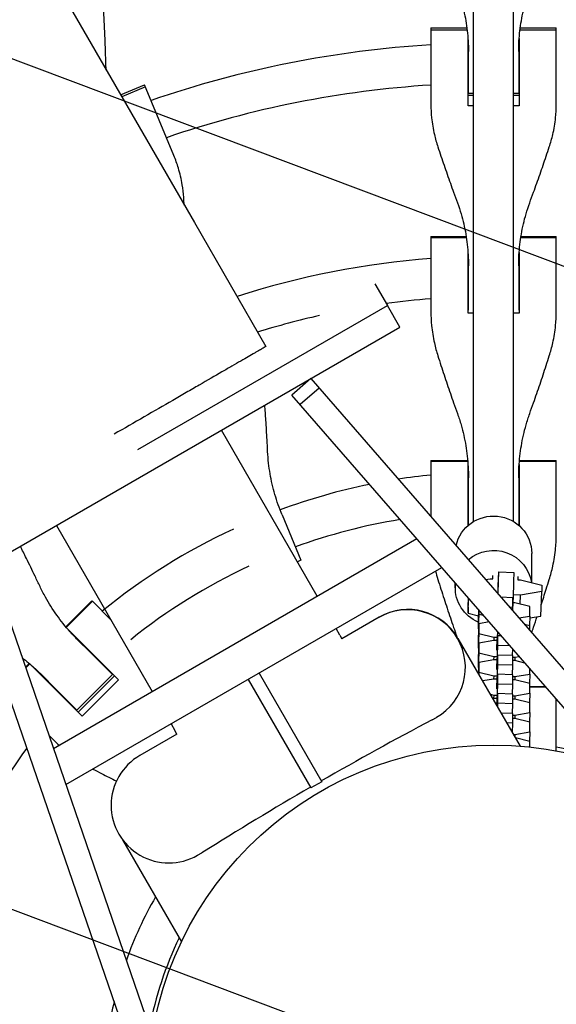
# Model space of a CAD drawing. Units: millimetres. Extents: x -4421 to 4421, y -4421 to 4421.
# Drawn here: x -189 to 25, y 35 to 427 of the extents above; entities that cross this region are included whole.
import ezdxf

# ---------------------------------------------------------------- set-up
doc = ezdxf.new("R2010")
doc.units = ezdxf.units.MM
doc.header["$LTSCALE"] = 20
doc.linetypes.add('HIDDEN', pattern=[9.525, 6.35, -3.175])
for name, color, linetype in [('2d', 230, 'Continuous'), ('EN-Free_Space', 10, 'HIDDEN'), ('EN-Free_Space_Hatch', 10, 'HIDDEN'), ('EN-SafetyZone', 93, 'HIDDEN')]:
    doc.layers.add(name, color=color, linetype=linetype)

msp = doc.modelspace()

# ---------------------------------------------------------------- hatches: boundary and pattern name
at = {"layer": 'EN-Free_Space_Hatch'}
h = msp.add_hatch(dxfattribs=at)
h.set_pattern_fill('ANSI31', color=256, scale=100)
h.set_pattern_definition([(159.375, (7e-12, 0), (-111.84, -297.15), [])])
edge = h.paths.add_edge_path()
edge.add_arc((0, 0), 4420, 0, 360)

# ---------------------------------------------------------------- linework, layer by layer
at = {"layer": '2d'}
for p, q in [((-8.01, 227.17, 0), (-8, 493.28, 0)), ((7.99, 227.17, 0), (8, 493.28, 0)), ((-25.02, 424.08, 0), (-25.02, 393.51, 0)), ((-25.02, 424.08, 0), (-10.64, 424.08, 0)), ((10.64, 424.08, 0), (25.02, 424.08, 0)), ((25.02, 393.51, 0), (25.02, 424.08, 0)), ((-10.52, 423.11, 0), (-25.02, 423.11, 0)), ((25.02, 423.11, 0), (10.52, 423.11, 0)), ((-10.2, 392.95, 0), (-10.2, 419.79, 0)), ((10.2, 419.79, 0), (10.2, 392.95, 0)), ((-10.02, 397.81, 0), (-10.02, 414.67, 0)), ((10.02, 414.67, 0), (10.02, 397.81, 0)), ((-148.78, 397.39, 0), (-139.17, 401.37, 0)), ((-127.48, 373.13, 0), (-139.17, 401.37, 0)), ((-10.2, 401.57, 0), (-10.02, 401.57, 0)), ((10.02, 401.57, 0), (10.2, 401.57, 0)), ((-138.8, 400.48, 0), (-148.29, 396.55, 0)), ((-10.2, 397.26, 0), (-8, 397.26, 0)), ((-8, 397.81, 0), (-10.02, 397.81, 0)), ((10.02, 397.81, 0), (8, 397.81, 0)), ((8, 397.26, 0), (10.2, 397.26, 0)), ((-8, 392.95, 0), (-10.2, 392.95, 0)), ((10.2, 392.95, 0), (8, 392.95, 0)), ((-25.02, 340.86, 0), (-25.02, 310.91, 0)), ((-25.02, 340.86, 0), (-10.93, 340.86, 0)), ((-10.84, 340.3, 0), (-25.02, 340.3, 0)), ((25.02, 340.3, 0), (10.84, 340.3, 0)), ((10.93, 340.86, 0), (25.02, 340.86, 0)), ((25.02, 310.91, 0), (25.02, 340.86, 0)), ((-10.2, 310.33, 0), (-10.2, 334.47, 0)), ((10.2, 334.47, 0), (10.2, 310.33, 0)), ((-10.02, 311.51, 0), (-10.02, 329.21, 0)), ((10.02, 329.21, 0), (10.02, 311.51, 0)), ((-47.36, 322.03, 0), (-42.36, 313.37, 0)), ((-141.82, 255.95, 0), (-42.36, 313.37, 0)), ((-37.36, 304.71, 0), (-42.36, 313.37, 0)), ((-10.02, 313.63, 0), (-10.2, 313.63, 0)), ((-8, 310.33, 0), (-10.2, 310.33, 0)), ((10.2, 310.33, 0), (8, 310.33, 0)), ((10.02, 313.63, 0), (10.2, 313.63, 0)), ((-245.21, 184.71, 0), (-37.36, 304.71, 0)), ((-72.88, 284.2, 0), (-80.43, 277.64, 0)), ((-72.88, 284.2, 0), (58.33, 133.26, 0)), ((-69.6, 280.43, 0), (-77.15, 273.87, 0)), ((48.67, 129.13, 0), (-80.43, 277.64, 0)), ((-70.31, 197.46, 0), (-108.51, 263.63, 0)), ((-25.02, 251.56, 0), (-25.02, 229.14, 0)), ((-25.02, 251.56, 0), (-10.32, 251.56, 0)), ((-25.02, 251.3, 0), (-10.3, 251.3, 0)), ((10.3, 251.3, 0), (25.02, 251.3, 0)), ((10.32, 251.56, 0), (25.02, 251.56, 0)), ((25.02, 222.37, 0), (25.02, 251.56, 0)), ((-10.2, 225.57, 0), (-10.2, 249.98, 0)), ((10.2, 249.98, 0), (10.2, 225.56, 0)), ((-10.02, 225.73, 0), (-10.02, 244.62, 0)), ((10.02, 244.62, 0), (10.02, 225.71, 0)), ((-84.36, 229.84, 0), (-76.85, 211.71, 0)), ((-174.33, 225.63, 0), (-136.13, 159.46, 0)), ((-10.2, 226.29, 0), (-10.02, 226.29, 0)), ((10.02, 226.29, 0), (10.2, 226.29, 0)), ((-175.52, 136.72, 0), (-30.64, 220.37, 0)), ((15.24, 202.75, 0), (15.24, 214.47, 0)), ((-200.23, 208.48, 0), (-136.17, 22.42, 0)), ((-170.55, 122.27, 0), (-20.61, 208.83, 0)), ((-76.85, 211.71, 0), (-78.21, 211.14, 0)), ((-144.57, 16.12, 0), (-209.69, 205.22, 0)), ((-3.19, 204.03, 0), (-1.31, 204.35, 0)), ((-1.31, 204.35, 0), (-0.31, 204.31, 0)), ((-0.31, 204.31, 0), (-0.31, 205.66, 0)), ((2.03, 207.09, 0), (8.03, 206.86, 0)), ((9.68, 205.27, 0), (9.68, 203.92, 0)), ((-15.26, 200.75, 0), (-15.26, 202.67, 0)), ((9.68, 203.92, 0), (10.69, 203.88, 0)), ((10.69, 203.88, 0), (19.18, 201.78, 0)), ((19.18, 201.78, 0), (19.18, 199.29, 0)), ((-10.2, 193.13, 0), (-10.05, 196.69, 0)), ((-10.2, 190.64, 0), (-9.96, 196.57, 0)), ((7.6, 196.79, 0), (2.95, 196.97, 0)), ((7.6, 196.79, 0), (7.6, 192.93, 0)), ((10.69, 197.85, 0), (7.79, 197.96, 0)), ((10.54, 194.29, 0), (10.69, 197.85, 0)), ((19.18, 199.29, 0), (10.69, 197.85, 0)), ((18.78, 189.51, 0), (19.18, 199.29, 0)), ((-170.58, 185.18, 0), (-160.19, 195.57, 0)), ((-160.01, 195.39, 0), (-170.41, 184.98, 0)), ((-160.19, 195.57, 0), (-160.01, 195.39, 0)), ((-160.01, 195.39, 0), (-152.58, 187.96, 0)), ((-10.2, 193.13, 0), (-10.2, 190.64, 0)), ((7.6, 192.93, 0), (6.42, 192.97, 0)), ((7.6, 192.93, 0), (7.55, 191.67, 0)), ((8.53, 194.79, 0), (7.68, 194.82, 0)), ((14.5, 193.32, 0), (8.53, 194.79, 0)), ((14.5, 189.46, 0), (14.5, 193.32, 0)), ((-45.62, 189.01, 0), (-60.48, 180.43, 0)), ((-10.2, 190.64, 0), (-6.06, 189.62, 0)), ((-5.97, 191.98, 0), (-6.12, 188.24, 0)), ((-5.88, 190.25, 0), (-6.12, 184.39, 0)), ((-5.88, 191.88, 0), (-5.88, 190.25, 0)), ((-5.88, 190.25, 0), (-4.07, 189.8, 0)), ((10.12, 188.72, 0), (14.5, 189.46, 0)), ((14.5, 189.46, 0), (14.35, 185.66, 0)), ((14.48, 188.78, 0), (18.78, 189.51, 0)), ((-6.12, 188.24, 0), (-6.12, 184.39, 0)), ((-5.88, 186.41, 0), (-6.12, 180.55, 0)), ((-1.73, 187.12, 0), (-5.88, 186.41, 0)), ((-5.88, 186.41, 0), (-5.88, 182.56, 0)), ((14.5, 185.62, 0), (12.35, 186.15, 0)), ((14.5, 183.68, 0), (14.5, 185.62, 0)), ((-169.55, 183.98, 0), (-149.6, 164.02, 0)), ((-61.32, 181.89, 0), (-62.81, 184.47, 0)), ((-61.32, 181.89, 0), (-60.48, 180.43, 0)), ((-6.12, 184.39, 0), (-5.96, 184.35, 0)), ((-5.88, 182.56, 0), (-6.12, 176.69, 0)), ((-5.88, 182.56, 0), (0.09, 181.08, 0)), ((0.09, 181.08, 0), (0.04, 179.72, 0)), ((0.09, 181.08, 0), (1.31, 181.04, 0)), ((1.31, 183.53, 0), (1.32, 183.6, 0)), ((1.53, 183.36, 0), (1.36, 178.39, 0)), ((1.36, 177.03, 0), (1.6, 181.63, 0)), ((3.08, 181.57, 0), (1.6, 181.63, 0)), ((1.6, 181.63, 0), (1.6, 177.78, 0)), ((-160.78, 174.95, 0), (-165.89, 180.06, 0)), ((-14.2, 180.6, 0), (10.63, 137.59, 0)), ((-6.12, 180.55, 0), (-6.12, 176.69, 0)), ((-5.88, 178.72, 0), (-6.12, 172.86, 0)), ((-6.12, 176.69, 0), (-5.96, 176.65, 0)), ((0.09, 179.73, 0), (-5.88, 178.72, 0)), ((-5.88, 178.72, 0), (-5.88, 174.86, 0)), ((1.31, 179.68, 0), (0.09, 179.73, 0)), ((1.36, 178.39, 0), (1.31, 177.19, 0)), ((1.31, 175.84, 0), (1.36, 177.03, 0)), ((1.43, 178.38, 0), (1.36, 178.39, 0)), ((1.6, 177.78, 0), (1.36, 170.69, 0)), ((6.55, 177.58, 0), (1.6, 177.78, 0)), ((-160.78, 174.95, 0), (-152.02, 166.18, 0)), ((-5.88, 174.86, 0), (-6.12, 169, 0)), ((-6.12, 172.86, 0), (-6.12, 169, 0)), ((-5.88, 174.86, 0), (0.09, 173.39, 0)), ((0.09, 173.39, 0), (0.03, 172.03, 0)), ((0.09, 173.39, 0), (1.31, 173.34, 0)), ((1.36, 169.34, 0), (1.6, 173.94, 0)), ((7.59, 173.71, 0), (1.6, 173.94, 0)), ((1.6, 173.94, 0), (1.6, 170.08, 0)), ((7.56, 176.43, 0), (7.47, 173.71, 0)), ((7.59, 173.71, 0), (7.59, 169.85, 0)), ((7.59, 173.1, 0), (8.53, 173.06, 0)), ((8.53, 173.06, 0), (8.48, 171.71, 0)), ((8.53, 173.06, 0), (10.23, 173.35, 0)), ((-186.67, 169.09, 0), (-185.18, 170.58, 0)), ((-184.98, 170.41, 0), (-186.58, 168.82, 0)), ((-183.98, 169.55, 0), (-171.73, 157.3, 0)), ((-6.12, 169, 0), (-5.96, 168.96, 0)), ((-5.88, 171.03, 0), (-6.06, 166.5, 0)), ((0.09, 172.04, 0), (-5.88, 171.03, 0)), ((-5.88, 171.03, 0), (-5.88, 167.17, 0)), ((1.31, 171.99, 0), (0.09, 172.04, 0)), ((1.36, 170.69, 0), (1.31, 169.5, 0)), ((1.31, 168.14, 0), (1.36, 169.34, 0)), ((1.43, 170.69, 0), (1.36, 170.69, 0)), ((1.6, 170.08, 0), (1.36, 163, 0)), ((7.59, 169.85, 0), (1.6, 170.08, 0)), ((7.59, 169.85, 0), (7.47, 166.02, 0)), ((8.53, 171.71, 0), (7.59, 171.75, 0)), ((12.51, 170.73, 0), (8.53, 171.71, 0)), ((-180.06, 165.89, 0), (-174.95, 160.78, 0)), ((-152.02, 166.18, 0), (-166.18, 152.02, 0)), ((-165.62, 151.2, 0), (-151.2, 165.62, 0)), ((-152.93, 167.1, 0), (-152.8, 167.23, 0)), ((-93.55, 166.72, 0), (-68.56, 123.44, 0)), ((-5.88, 167.17, 0), (-5.92, 166.25, 0)), ((-5.88, 167.17, 0), (0.09, 165.7, 0)), ((0.09, 165.7, 0), (0.03, 164.34, 0)), ((0.09, 165.7, 0), (1.31, 165.65, 0)), ((1.36, 161.65, 0), (1.6, 166.25, 0)), ((7.59, 166.01, 0), (1.6, 166.25, 0)), ((1.6, 166.25, 0), (1.6, 162.39, 0)), ((7.59, 166.01, 0), (7.59, 162.16, 0)), ((7.59, 165.41, 0), (8.53, 165.37, 0)), ((8.53, 165.37, 0), (8.48, 164.02, 0)), ((8.53, 165.37, 0), (14.5, 166.38, 0)), ((14.5, 166.38, 0), (14.35, 162.58, 0)), ((14.5, 166.38, 0), (14.5, 168.44, 0)), ((-149.6, 164.02, 0), (-164.02, 149.6, 0)), ((-97.88, 164.22, 0), (-72.89, 120.94, 0)), ((0.09, 164.35, 0), (-4.38, 163.59, 0)), ((1.31, 164.3, 0), (0.09, 164.35, 0)), ((1.36, 163, 0), (1.31, 161.8, 0)), ((1.31, 160.45, 0), (1.36, 161.65, 0)), ((1.43, 163, 0), (1.36, 163, 0)), ((1.6, 162.39, 0), (1.36, 155.31, 0)), ((7.59, 162.16, 0), (1.6, 162.39, 0)), ((7.59, 162.16, 0), (7.47, 158.33, 0)), ((8.53, 164.02, 0), (7.59, 164.05, 0)), ((14.5, 162.54, 0), (8.53, 164.02, 0)), ((14.5, 158.69, 0), (14.5, 162.54, 0)), ((14.5, 161.3, 0), (20.71, 161.3, 0)), ((20.77, 161.23, 0), (14.5, 161.23, 0)), ((-166.18, 152.02, 0), (-174.95, 160.78, 0)), ((-164.02, 149.6, 0), (-171.73, 157.3, 0)), ((-1.36, 158.36, 0), (0.09, 158, 0)), ((0.09, 158, 0), (0.03, 156.64, 0)), ((0.09, 158, 0), (1.31, 157.96, 0)), ((1.36, 153.96, 0), (1.6, 158.55, 0)), ((7.59, 158.32, 0), (1.6, 158.55, 0)), ((1.6, 158.55, 0), (1.6, 154.7, 0)), ((7.59, 158.32, 0), (7.59, 154.46, 0)), ((7.59, 157.71, 0), (8.53, 157.68, 0)), ((8.53, 157.68, 0), (8.48, 156.33, 0)), ((8.53, 157.68, 0), (14.5, 158.69, 0)), ((14.5, 158.69, 0), (14.35, 154.89, 0)), ((0.09, 156.65, 0), (-0.34, 156.58, 0)), ((1.31, 156.61, 0), (0.09, 156.65, 0)), ((1.36, 155.31, 0), (1.31, 154.11, 0)), ((1.35, 153.66, 0), (1.36, 153.96, 0)), ((1.43, 155.31, 0), (1.36, 155.31, 0)), ((1.6, 154.7, 0), (1.55, 153.31, 0)), ((7.59, 154.46, 0), (1.6, 154.7, 0)), ((7.59, 154.46, 0), (7.47, 150.63, 0)), ((8.53, 156.33, 0), (7.59, 156.36, 0)), ((14.5, 154.85, 0), (8.53, 156.33, 0)), ((14.5, 150.99, 0), (14.5, 154.85, 0)), ((25.02, 135.71, 0), (25.02, 156.34, 0)), ((-167.23, 152.8, 0), (-167.1, 152.93, 0)), ((7.59, 150.63, 0), (3, 150.81, 0)), ((7.59, 150.63, 0), (7.59, 146.77, 0)), ((7.59, 150.02, 0), (8.53, 149.98, 0)), ((8.53, 149.98, 0), (8.48, 148.63, 0)), ((8.53, 149.98, 0), (14.5, 150.99, 0)), ((14.5, 150.99, 0), (14.35, 147.2, 0)), ((-128.63, 146.47, 0), (-127.14, 143.89, 0)), ((-24.49, 148.1, 0), (-22.76, 149.1, 0)), ((7.59, 146.77, 0), (5.28, 146.86, 0)), ((7.59, 146.77, 0), (7.47, 143.06, 0)), ((8.53, 148.63, 0), (7.59, 148.67, 0)), ((14.5, 147.16, 0), (8.53, 148.63, 0)), ((14.5, 143.3, 0), (14.5, 147.16, 0)), ((-177.32, 141.94, 0), (-174.93, 139.55, 0)), ((-126.3, 142.43, 0), (-141.02, 133.93, 0)), ((-126.3, 142.43, 0), (-127.14, 143.89, 0)), ((7.59, 142.94, 0), (7.54, 142.94, 0)), ((7.59, 142.94, 0), (7.59, 142.85, 0)), ((7.9, 142.32, 0), (8.53, 142.29, 0)), ((8.53, 142.29, 0), (8.49, 141.29, 0)), ((8.53, 142.29, 0), (14.5, 143.3, 0)), ((14.5, 143.3, 0), (14.35, 139.5, 0)), ((14.5, 139.47, 0), (8.72, 140.89, 0)), ((14.5, 137.24, 0), (14.5, 139.47, 0)), ((-68.56, 123.44, 0), (-72.89, 120.94, 0)), ((-147.95, 100.26, 0), (-124.47, 59.59, 0)), ((-118.02, 94.1, 0), (-116.29, 95.1, 0))]:
    msp.add_line(p, q, dxfattribs=at)
msp.add_circle((0, 0, 0), 138, dxfattribs=at)
for centre, radius, start, end in [((0, 0, 0), 418, 93.4312, 109.0688), ((0, 0, 0), 418, 91.383, 91.3983), ((0, 0, 0), 418, 88.6017, 88.617), ((0, 0, 0), 402, 93.568, 108.932), ((0, 0, 0), 402, 91.4279, 91.4539), ((0, 0, 0), 402, 88.5461, 88.5721), ((0, 0, 0), 333, 94.3085, 107.8917), ((0, 0, 0), 333, 91.7388, 91.7553), ((0, 0, 0), 333, 88.2447, 88.2612), ((0, 0, 0), 317, 94.5265, 97.7562), ((0, 0, 0), 317, 91.8109, 91.8439), ((0, 0, 0), 317, 88.1561, 88.1891), ((0, 0, 0), 317, 102.6462, 107.2706), ((0, 0, 0), 247, 95.8132, 98.8469), ((0, 0, 0), 247, 92.3313, 92.3667), ((0, 0, 0), 247, 87.6333, 87.6687), ((0, 0, 0), 247, 101.5478, 110.1687), ((0, 0, 0), 231, 99.2809, 110.0146), ((0, 0, 0), 231, 96.2174, 96.3164), ((0, 0, 0), 231, 92.4854, 92.5308), ((0, 0, 0), 231, 87.4692, 87.5146), ((0, 0, 0), 247, 114.8313, 129.1868), ((0, 0, 0), 231, 114.9854, 128.7826), ((-34.26, 169.02, 0), 23, 300, 120), ((-34.12, 169.1, 0), 23, 30, 120), ((0, 0, 0), 247, 132.6333, 132.6687), ((0, 0, 0), 231, 132.4692, 132.5146), ((0, 0, 0), 247, 137.3313, 137.3667), ((0, 0, 0), 231, 137.4854, 137.5308), ((631.61, -1094.3, 0), 1405, 117.83815, 119.89805), ((0, 0, 0), 231, 143.6836, 155.0146), ((-129.52, 114.02, 0), 23, 120, 300), ((0, 0, 0), 139.5, 70.471, 79.6689), ((631.61, -1094.3, 0), 1405, 120.10195, 122.16185), ((0, 0, 0), 155.5, 150.1064, 160.3545), ((0, 0, 0), 139.5, 153.9963, 169.529), ((0, 0, 0), 155.5, 166.7077, 170.7418)]:
    msp.add_arc(centre, radius, start, end, dxfattribs=at)
for centre, major_axis, ratio, start_param, end_param in [((386.23, -529.27, 0), (2465.08, -4269.63), 0, -2.513274, -1.765537), ((1.49, 193.1, 0), (0.54, 13.99), 0.008238, -1.190548, 0.996309)]:
    msp.add_ellipse(centre, major_axis=major_axis, ratio=ratio, start_param=start_param, end_param=end_param, dxfattribs=at)
at = {"layer": '2d', "extrusion": (0, 0, -1)}
for centre, major_axis, ratio, start_param, end_param in [((-0.01, 214.47, 0), (-15.25, 0), 0.978148, 0.206986, 3.141593), ((-0.01, 200.75, 0), (15.25, 0), 0.978148, -2.291989, -0.137149), ((7.49, 192.87, 0), (0.54, 13.99), 0.008238, 0, 1.592038), ((-0.01, 200.75, 0), (-15.25, 0), 0.978148, -1.158611, 0.039634), ((-0.01, 200.75, 0), (-15.25, 0), 0.978148, 0.039634, 0.120488)]:
    msp.add_ellipse(centre, major_axis=major_axis, ratio=ratio, start_param=start_param, end_param=end_param, dxfattribs=at)
at = {"layer": '2d'}
for points, knots in [([(-14.4, 438.93, 0), (-13.87, 437.54, 0), (-13.39, 436.13, 0), (-12.17, 432.15, 0), (-11.54, 429.53, 0), (-10.61, 424.22, 0), (-10.29, 421.54, 0), (-10.06, 417.45, 0), (-10.02, 416.06, 0), (-10.02, 414.67, 0)], [225.767218, 225.767218, 225.767218, 225.767218, 230.381704, 230.381704, 238.633479, 238.633479, 246.885254, 246.885254, 251.132786, 251.132786, 251.132786, 251.132786]), ([(10.02, 414.67, 0), (10.02, 416.06, 0), (10.06, 417.45, 0), (10.29, 421.54, 0), (10.61, 424.22, 0), (11.54, 429.53, 0), (12.17, 432.15, 0), (13.39, 436.13, 0), (13.87, 437.54, 0), (14.4, 438.93, 0)], [12.256019, 12.256019, 12.256019, 12.256019, 16.503551, 16.503551, 24.755326, 24.755326, 33.007102, 33.007102, 37.621588, 37.621588, 37.621588, 37.621588]), ([(-154.67, 411.03, 0), (-154.71, 412.46, 0), (-154.75, 413.92, 0), (-154.88, 417.83, 0), (-154.97, 420.3, 0), (-155.18, 425.22, 0), (-155.3, 427.66, 0), (-155.49, 431.29, 0), (-155.55, 432.55, 0), (-155.62, 433.77, 0)], [2.966856, 2.966856, 2.966856, 2.966856, 7.467226, 7.467226, 14.934453, 14.934453, 22.401679, 22.401679, 26.438499, 26.438499, 26.438499, 26.438499]), ([(-25.02, 393.51, 0), (-25.02, 391.75, 0), (-24.93, 389.97, 0), (-24.51, 385.96, 0), (-24.13, 383.73, 0), (-23.23, 379.85, 0), (-22.76, 378.2, 0), (-22.22, 376.57, 0)], [15.919502, 15.919502, 15.919502, 15.919502, 21.749816, 21.749816, 28.999755, 28.999755, 34.403507, 34.403507, 34.403507, 34.403507]), ([(22.22, 376.57, 0), (22.76, 378.2, 0), (23.23, 379.85, 0), (24.13, 383.73, 0), (24.51, 385.96, 0), (24.93, 389.97, 0), (25.02, 391.75, 0), (25.02, 393.51, 0)], [196.919636, 196.919636, 196.919636, 196.919636, 202.323387, 202.323387, 209.573326, 209.573326, 215.40364, 215.40364, 215.40364, 215.40364]), ([(-123.58, 356.4, 0), (-123.7, 358.12, 0), (-123.9, 359.83, 0), (-124.55, 363.76, 0), (-125.06, 365.96, 0), (-126.21, 369.83, 0), (-126.8, 371.5, 0), (-127.48, 373.13, 0)], [196.919636, 196.919636, 196.919636, 196.919636, 202.323387, 202.323387, 209.573326, 209.573326, 215.40364, 215.40364, 215.40364, 215.40364]), ([(-22.22, 376.57, 0), (-21.82, 375.35, 0), (-21.4, 374.11, 0), (-20.18, 370.51, 0), (-19.36, 368.11, 0), (-17.67, 363.28, 0), (-16.81, 360.86, 0), (-15.43, 357.05, 0), (-14.91, 355.63, 0), (-14.4, 354.25, 0)], [3.430406, 3.430406, 3.430406, 3.430406, 7.467226, 7.467226, 14.934453, 14.934453, 22.401679, 22.401679, 26.90205, 26.90205, 26.90205, 26.90205]), ([(14.4, 354.25, 0), (14.91, 355.63, 0), (15.43, 357.05, 0), (16.81, 360.86, 0), (17.67, 363.28, 0), (19.36, 368.11, 0), (20.18, 370.51, 0), (21.4, 374.11, 0), (21.82, 375.35, 0), (22.22, 376.57, 0)], [2.966856, 2.966856, 2.966856, 2.966856, 7.467226, 7.467226, 14.934453, 14.934453, 22.401679, 22.401679, 26.438499, 26.438499, 26.438499, 26.438499]), ([(-14.4, 354.25, 0), (-13.87, 352.81, 0), (-13.39, 351.34, 0), (-12.17, 347.21, 0), (-11.54, 344.51, 0), (-10.61, 339.03, 0), (-10.29, 336.26, 0), (-10.06, 332.06, 0), (-10.02, 330.63, 0), (-10.02, 329.21, 0)], [225.767218, 225.767218, 225.767218, 225.767218, 230.381704, 230.381704, 238.633479, 238.633479, 246.885254, 246.885254, 251.132786, 251.132786, 251.132786, 251.132786]), ([(10.02, 329.21, 0), (10.02, 330.63, 0), (10.06, 332.06, 0), (10.29, 336.26, 0), (10.61, 339.03, 0), (11.54, 344.51, 0), (12.17, 347.21, 0), (13.39, 351.34, 0), (13.87, 352.81, 0), (14.4, 354.25, 0)], [12.256019, 12.256019, 12.256019, 12.256019, 16.503551, 16.503551, 24.755326, 24.755326, 33.007102, 33.007102, 37.621588, 37.621588, 37.621588, 37.621588]), ([(-25.02, 310.91, 0), (-25.02, 309.07, 0), (-24.93, 307.21, 0), (-24.51, 303.02, 0), (-24.13, 300.7, 0), (-23.23, 296.66, 0), (-22.76, 294.95, 0), (-22.22, 293.25, 0)], [15.919502, 15.919502, 15.919502, 15.919502, 21.749816, 21.749816, 28.999755, 28.999755, 34.403507, 34.403507, 34.403507, 34.403507]), ([(22.22, 293.25, 0), (22.76, 294.95, 0), (23.23, 296.66, 0), (24.13, 300.7, 0), (24.51, 303.02, 0), (24.93, 307.21, 0), (25.02, 309.07, 0), (25.02, 310.91, 0)], [196.919636, 196.919636, 196.919636, 196.919636, 202.323387, 202.323387, 209.573326, 209.573326, 215.40364, 215.40364, 215.40364, 215.40364]), ([(-90.79, 296.96, 0), (-90.79, 296.96, 0), (-90.79, 296.96, 0), (-90.79, 296.96, 0), (-90.89, 296.9, 0), (-91.27, 296.68, 0), (-91.56, 296.52, 0), (-92.31, 296.08, 0), (-92.78, 295.81, 0), (-93.63, 295.32, 0), (-93.94, 295.14, 0), (-94.6, 294.76, 0), (-94.95, 294.56, 0), (-96.83, 293.47, 0), (-98.66, 292.41, 0), (-101.92, 290.54, 0), (-103.09, 289.86, 0), (-104.97, 288.77, 0), (-105.62, 288.4, 0), (-106.95, 287.63, 0), (-107.63, 287.24, 0), (-111.11, 285.23, 0), (-114.14, 283.48, 0), (-118.27, 281.1, 0), (-119.11, 280.61, 0), (-120.82, 279.62, 0), (-121.7, 279.12, 0), (-124.33, 277.59, 0), (-126.13, 276.56, 0), (-131.62, 273.39, 0), (-135.42, 271.19, 0), (-143.34, 266.62, 0), (-147.3, 264.33, 0), (-151.29, 262.03, 0)], [0.1634615, 0.1634615, 0.1634615, 0.1634615, 0.1634654, 0.1634654, 0.1703587, 0.1703587, 0.177252, 0.177252, 0.1841453, 0.1841453, 0.187592, 0.187592, 0.1910387, 0.1910387, 0.2048253, 0.2048253, 0.2117186, 0.2117186, 0.2151653, 0.2151653, 0.218612, 0.218612, 0.2323986, 0.2323986, 0.2358453, 0.2358453, 0.2392919, 0.2392919, 0.2461853, 0.2461853, 0.2599719, 0.2599719, 0.2737585, 0.2737585, 0.2737585, 0.2737585]), ([(-22.22, 293.25, 0), (-21.82, 291.99, 0), (-21.4, 290.7, 0), (-20.18, 286.97, 0), (-19.36, 284.49, 0), (-17.67, 279.51, 0), (-16.81, 277.01, 0), (-15.43, 273.09, 0), (-14.91, 271.63, 0), (-14.4, 270.21, 0)], [3.430406, 3.430406, 3.430406, 3.430406, 7.467226, 7.467226, 14.934453, 14.934453, 22.401679, 22.401679, 26.90205, 26.90205, 26.90205, 26.90205]), ([(14.4, 270.21, 0), (14.91, 271.63, 0), (15.43, 273.09, 0), (16.81, 277.01, 0), (17.67, 279.51, 0), (19.36, 284.49, 0), (20.18, 286.97, 0), (21.4, 290.7, 0), (21.82, 291.99, 0), (22.22, 293.25, 0)], [2.966856, 2.966856, 2.966856, 2.966856, 7.467226, 7.467226, 14.934453, 14.934453, 22.401679, 22.401679, 26.438499, 26.438499, 26.438499, 26.438499]), ([(-90.1, 255.15, 0), (-90.17, 256.66, 0), (-90.25, 258.21, 0), (-90.48, 262.35, 0), (-90.64, 264.99, 0), (-90.94, 269.63, 0), (-91.09, 271.64, 0), (-91.23, 273.61, 0)], [2.966856, 2.966856, 2.966856, 2.966856, 7.467226, 7.467226, 14.934453, 14.934453, 20.670223, 20.670223, 20.670223, 20.670223]), ([(-14.4, 270.21, 0), (-13.87, 268.73, 0), (-13.39, 267.23, 0), (-12.17, 262.99, 0), (-11.54, 260.23, 0), (-10.61, 254.63, 0), (-10.29, 251.81, 0), (-10.06, 247.53, 0), (-10.02, 246.07, 0), (-10.02, 244.62, 0)], [225.767218, 225.767218, 225.767218, 225.767218, 230.381704, 230.381704, 238.633479, 238.633479, 246.885254, 246.885254, 251.132786, 251.132786, 251.132786, 251.132786]), ([(10.02, 244.62, 0), (10.02, 246.07, 0), (10.06, 247.53, 0), (10.29, 251.81, 0), (10.61, 254.63, 0), (11.54, 260.23, 0), (12.17, 262.99, 0), (13.39, 267.23, 0), (13.87, 268.73, 0), (14.4, 270.21, 0)], [12.256019, 12.256019, 12.256019, 12.256019, 16.503551, 16.503551, 24.755326, 24.755326, 33.007102, 33.007102, 37.621588, 37.621588, 37.621588, 37.621588]), ([(-84.36, 229.84, 0), (-84.91, 231.18, 0), (-85.43, 232.53, 0), (-86.85, 236.58, 0), (-87.64, 239.31, 0), (-88.92, 244.83, 0), (-89.4, 247.63, 0), (-89.9, 252.01, 0), (-90.02, 253.58, 0), (-90.1, 255.15, 0)], [12.256019, 12.256019, 12.256019, 12.256019, 16.503551, 16.503551, 24.755326, 24.755326, 33.007102, 33.007102, 37.621588, 37.621588, 37.621588, 37.621588]), ([(22.22, 204.13, 0), (22.76, 205.88, 0), (23.23, 207.64, 0), (24.13, 211.8, 0), (24.51, 214.2, 0), (24.93, 218.53, 0), (25.02, 220.46, 0), (25.02, 222.37, 0)], [196.919636, 196.919636, 196.919636, 196.919636, 202.323387, 202.323387, 209.573326, 209.573326, 215.40364, 215.40364, 215.40364, 215.40364]), ([(-180.88, 201.25, 0), (-181.53, 202.62, 0), (-182.19, 204.01, 0), (-183.99, 207.76, 0), (-185.15, 210.13, 0), (-187.11, 214.12, 0), (-187.92, 215.73, 0), (-188.72, 217.33, 0)], [2.966856, 2.966856, 2.966856, 2.966856, 7.467226, 7.467226, 14.934453, 14.934453, 20.082906, 20.082906, 20.082906, 20.082906]), ([(-165.89, 180.06, 0), (-166.92, 181.08, 0), (-167.92, 182.14, 0), (-170.77, 185.33, 0), (-172.55, 187.55, 0), (-175.84, 192.17, 0), (-177.36, 194.57, 0), (-179.49, 198.42, 0), (-180.21, 199.83, 0), (-180.88, 201.25, 0)], [12.256019, 12.256019, 12.256019, 12.256019, 16.503551, 16.503551, 24.755326, 24.755326, 33.007102, 33.007102, 37.621588, 37.621588, 37.621588, 37.621588]), ([(-22.22, 204.13, 0), (-21.82, 202.83, 0), (-21.4, 201.51, 0), (-20.18, 197.68, 0), (-19.36, 195.13, 0), (-17.67, 190.04, 0), (-16.81, 187.48, 0), (-15.54, 183.79, 0), (-15.12, 182.61, 0), (-14.72, 181.45, 0)], [3.430406, 3.430406, 3.430406, 3.430406, 7.467226, 7.467226, 14.934453, 14.934453, 22.401679, 22.401679, 25.979914, 25.979914, 25.979914, 25.979914]), ([(18.96, 193.93, 0), (19.65, 196.03, 0), (20.32, 198.12, 0), (21.4, 201.51, 0), (21.82, 202.83, 0), (22.22, 204.13, 0)], [16.253028, 16.253028, 16.253028, 16.253028, 22.401679, 22.401679, 26.438499, 26.438499, 26.438499, 26.438499]), ([(15.21, 182.86, 0), (15.46, 183.57, 0), (15.7, 184.28, 0), (16.43, 186.41, 0), (16.92, 187.84, 0), (17.41, 189.28, 0)], [5.332318, 5.332318, 5.332318, 5.332318, 7.467226, 7.467226, 11.70443, 11.70443, 11.70443, 11.70443]), ([(-187.94, 172.78, 0), (-186.32, 171.55, 0), (-184.74, 170.25, 0), (-182.14, 167.92, 0), (-181.08, 166.92, 0), (-180.06, 165.89, 0)], [240.945884, 240.945884, 240.945884, 240.945884, 246.885254, 246.885254, 251.132786, 251.132786, 251.132786, 251.132786]), ([(-159.78, 128.49, 0), (-158.66, 127.9, 0), (-157.52, 127.31, 0), (-154.42, 125.7, 0), (-152.42, 124.68, 0), (-150.4, 123.66, 0)], [3.735267, 3.735267, 3.735267, 3.735267, 7.467226, 7.467226, 13.759251, 13.759251, 13.759251, 13.759251])]:
    msp.add_open_spline(points, degree=3, knots=knots, dxfattribs=at)
for points in [[(-154.45, 407.21, 0), (-154.56, 408.48, 0), (-154.63, 409.76, 0), (-154.67, 411.03, 0)], [(-123.36, 353.37, 0), (-123.43, 354.4, 0), (-123.5, 355.41, 0), (-123.58, 356.4, 0)], [(-23.14, 207.38, 0), (-22.86, 206.29, 0), (-22.55, 205.21, 0), (-22.22, 204.13, 0)], [(-174.93, 139.55, 0), (-174.4, 139.02, 0), (-173.86, 138.5, 0), (-173.31, 137.99, 0)]]:
    msp.add_open_spline(points, degree=3, dxfattribs=at)
at = {"layer": 'EN-Free_Space'}
msp.add_circle((0, 0), 4420, dxfattribs=at)
at = {"layer": 'EN-SafetyZone'}
msp.add_circle((0, 0), 4420, dxfattribs=at)

doc.saveas('drawing.dxf')
